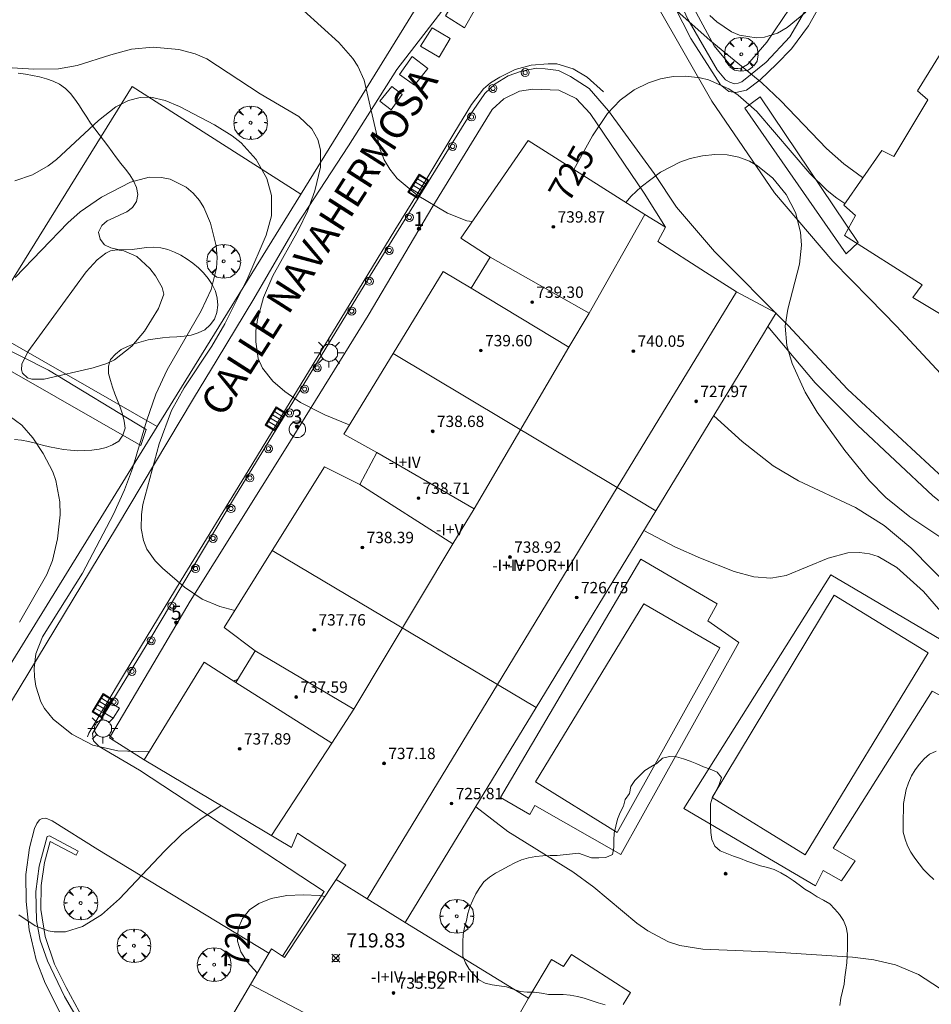
# Model space of a CAD drawing. Units: millimetres. Extents: x 427000 to 428002, y 4481499 to 4482001.
# Drawn here: x 427134 to 427198, y 4481564 to 4481634 of the extents above; entities that cross this region are included whole.
import ezdxf

# ---------------------------------------------------------------- set-up
doc = ezdxf.new("R2010")
doc.units = ezdxf.units.MM
doc.header["$MEASUREMENT"] = 0
doc.layers.get('0').update_dxf_attribs({"lineweight": 9})
for name, color, linetype, lineweight in [('1', 7, 'Continuous', 9), ('f012003p_num_plantas', 252, 'Continuous', 9), ('f022001p_portal', 7, 'Continuous', 9), ('f022001p_portal_texto', 7, 'Continuous', 9), ('f030042l_viaurbana_texto', 7, 'Continuous', 9), ('f031026l_pinturavial', 253, 'Continuous', 9), ('f040024s_piscina', 140, 'Continuous', 9), ('f050002l_curvanivel_cgn', 23, 'Continuous', 9), ('f050002l_curvanivel_mae', 213, 'Continuous', 9), ('f050008p_puntocotaterreno', 7, 'Continuous', 9), ('f050009p_puntocotaconstruccionelevada', 211, 'Continuous', 9), ('f060140s_arboladourbano', 92, 'Continuous', 9), ('f061013p_arbol', 91, 'Continuous', 9), ('f070045l_muro_mur', 30, 'MURO2', 9), ('f070045l_muro_tap', 11, 'MURO2', 9), ('f070047l_seto', 91, 'Continuous', 9), ('f070048l_alambrada', 7, 'ALAMBRADA_3', 9), ('f070056l_edificacion_med', 221, 'Continuous', 9), ('f070056s_edificacion_edi', 240, 'Continuous', 9), ('f070058l_elementoconstruido_bordillo', 30, 'Continuous', 9), ('f081051p_bolardo', 7, 'Continuous', 9), ('f081055p_farola', 7, 'Continuous', 9), ('f081058p_imbornal', 7, 'Continuous', 9), ('f081065p_registro_circular', 7, 'Continuous', 9), ('f081065p_registro_cuadrado', 7, 'Continuous', 9)]:
    doc.layers.add(name, color=color, linetype=linetype, lineweight=lineweight)
doc.layers.add('f081053s_contenedorresiduos', color=7, linetype='Continuous', lineweight=9, true_color=0x636466)
doc.styles.add('ROMANS', font='romans.shx')
doc.styles.get("Standard").update_dxf_attribs({"font": 'arial.ttf'})
doc.styles.add('Style-s7210005_h', font='txt')
doc.linetypes.add('ALAMBRADA_3', pattern='A,6.1e-05,[1,alambrada_3.shx,S=1,R=0,X=0,Y=0],-6.119413', length=6.119474)
doc.linetypes.add('MURO2', pattern='A,3.1e-05,[1,muro2.shx,S=1,R=0,X=0,Y=0],-3.058844', length=3.058875)

# ---------------------------------------------------------------- blocks, each defined once
blk = doc.blocks.new('punto_cota')
at = {"layer": 'f050008p_puntocotaterreno'}
for points in [[(0, 0), (-0.283, 0.283)], [(0, 0), (-0.283, -0.283)], [(0, 0), (0.283, 0.283)], [(0, 0), (0.283, -0.283)]]:
    blk.add_lwpolyline(points, dxfattribs=at)
blk.add_circle((0, 0), 0.25, dxfattribs=at)
blk = doc.blocks.new('punto_cota_construccion_elevada')
at = {"layer": 'f050009p_puntocotaconstruccionelevada'}
h = blk.add_hatch(color=256, dxfattribs=at)
h.dxf.hatch_style = 1
edge = h.paths.add_edge_path()
edge.add_arc((0, 0), 0.1, 0, 360)
blk.add_circle((0, 0), 0.1, dxfattribs=at)
blk = doc.blocks.new('arbol')
at = {"color": 0, "linetype": 'Continuous', "lineweight": 0, "flags": 128}
for points in [[(0.96, 0.012), (1.2, 0.036), (1.128, 0.468), (0.888, 0.804), (0.528, 0.528), (0.816, 0.876), (0.48, 1.104), (0.048, 1.176), (0.012, 0.96), (-0.048, 1.176), (-0.48, 1.104), (-0.816, 0.876), (-0.504, 0.528), (-0.864, 0.804), (-1.104, 0.468), (-1.188, 0.036), (-0.936, 0.012)], [(-0.936, 0.012), (-1.188, -0.048), (-1.104, -0.48), (-0.864, -0.804), (-0.504, -0.504), (-0.816, -0.876), (-0.48, -1.116)], [(-0.48, -1.116), (-0.048, -1.188), (0.012, -0.936), (0.048, -1.188), (0.48, -1.116), (0.816, -0.876), (0.528, -0.504), (0.888, -0.804), (1.128, -0.48), (1.2, -0.048), (0.96, 0.012)]]:
    blk.add_lwpolyline(points, dxfattribs=at)
at = {"color": 0, "linetype": 'Continuous', "lineweight": 0, "extrusion": (0, 0, -1)}
for start, end in [(180.0229, 7.59464), (7.22334, 180.0229)]:
    blk.add_arc((0, 0), 0.104, start, end, dxfattribs=at)
blk = doc.blocks.new('bolardo')
at = {"layer": 'f081051p_bolardo'}
for radius in [0.282, 0.149]:
    blk.add_circle((0, 0), radius, dxfattribs=at)
blk = doc.blocks.new('farola')
at = {"layer": '1'}
for points in [[(-0.75, 0.75, 0), (-0.42, 0.42, 0)], [(0, 1.05, 0), (0, 0.6, 0)], [(0.75, 0.75, 0), (0.43, 0.43, 0)], [(-1.05, 0, 0), (-0.59, 0, 0)], [(0.01, 0.61, 0), (0.09, 0.6, 0), (0.16, 0.58, 0), (0.24, 0.57, 0), (0.3, 0.52, 0), (0.37, 0.49, 0), (0.43, 0.43, 0), (0.48, 0.39, 0), (0.52, 0.31, 0), (0.57, 0.25, 0), (0.6, 0.18, 0), (0.61, 0.1, 0), (0.61, 0.03, 0), (0.61, -0.03, 0), (0.61, -0.11, 0), (0.6, -0.18, 0), (0.57, -0.26, 0), (0.52, -0.32, 0), (0.48, -0.39, 0), (0.43, -0.44, 0), (0.37, -0.5, 0), (0.3, -0.53, 0), (0.24, -0.57, 0), (0.16, -0.59, 0), (0.09, -0.6, 0), (0, -0.62, 0), (-0.06, -0.6, 0), (-0.14, -0.59, 0), (-0.21, -0.57, 0), (-0.27, -0.53, 0), (-0.35, -0.5, 0), (-0.41, -0.44, 0), (-0.45, -0.39, 0), (-0.5, -0.32, 0), (-0.54, -0.26, 0), (-0.57, -0.18, 0), (-0.59, -0.11, 0), (-0.59, -0.03, 0), (-0.59, 0.03, 0), (-0.59, 0.1, 0), (-0.57, 0.18, 0), (-0.54, 0.25, 0), (-0.5, 0.31, 0), (-0.45, 0.39, 0), (-0.41, 0.43, 0), (-0.35, 0.49, 0), (-0.27, 0.52, 0), (-0.21, 0.57, 0), (-0.14, 0.58, 0), (-0.06, 0.6, 0), (0.01, 0.61, 0)], [(1.05, 0, 0), (0.61, 0, 0)], [(-0.75, -0.74, 0), (-0.42, -0.41, 0)], [(0, -1.05, 0), (0, -0.62, 0)], [(0.75, -0.75, 0), (0.43, -0.44, 0)]]:
    blk.add_polyline3d(points, dxfattribs=at)
blk = doc.blocks.new('B129')
at = {"layer": 'f081065p_registro_circular'}
for points in [[(0, 0.591, 0), (0.102, 0.575, 0), (0.22, 0.543, 0), (0.331, 0.48, 0), (0.496, 0.307, 0), (0.575, 0.094, 0), (0.567, -0.134, 0), (0.528, -0.236, 0), (0.472, -0.346, 0), (0.291, -0.496, 0), (0.189, -0.559, 0), (0.071, -0.583, 0), (-0.142, -0.567, 0), (-0.26, -0.52, 0), (-0.354, -0.465, 0), (-0.512, -0.283, 0), (-0.559, -0.181, 0), (-0.583, -0.063, 0), (-0.583, 0.047, 0), (-0.559, 0.165, 0), (-0.52, 0.268, 0), (-0.449, 0.362, 0), (-0.276, 0.52, 0), (-0.157, 0.567, 0), (0, 0.591, 0)], [(0, 0.008, 0), (0, 0, 0), (0, 0.008, 0)]]:
    blk.add_polyline3d(points, dxfattribs=at)
blk = doc.blocks.new('registro_cuadrado')
at = {"layer": 'f081065p_registro_cuadrado'}
blk.add_lwpolyline([(-0.42, 0.416), (-0.42, -0.424), (0.42, -0.424), (0.42, 0.416)], close=True, dxfattribs=at)
blk.add_polyline3d([(0, 0.003, 0), (0, -0.004, 0), (0, 0.003, 0)], dxfattribs=at)
blk = doc.blocks.new('imbornal_izq')
at = {"layer": 'f081051p_bolardo'}
h = blk.add_hatch(color=256, dxfattribs=at)
h.dxf.hatch_style = 1
h.paths.add_polyline_path([(0, 0), (0, -0.821), (1.499, -0.821), (1.499, 0)])
h.paths.add_polyline_path([(1.434, -0.065), (1.434, -0.756), (0.065, -0.756), (0.065, -0.065)], flags=16)
for p, q in [((0, 0), (1.499, 0)), ((0, -0.821), (0, 0)), ((1.499, 0), (1.499, -0.821)), ((1.499, -0.821), (0, -0.821))]:
    blk.add_line(p, q, dxfattribs=at)
blk.add_lwpolyline([(0.065, -0.065), (1.434, -0.065), (1.434, -0.756), (0.065, -0.756)], close=True, dxfattribs=at)
for points in [[(0.339, -0.065), (0.339, -0.756)], [(0.612, -0.065), (0.612, -0.756)], [(0.886, -0.065), (0.886, -0.756)], [(1.16, -0.065), (1.16, -0.756)]]:
    blk.add_lwpolyline(points, dxfattribs=at)
for p in [(0.339, -0.065), (0.612, -0.065), (0.886, -0.065), (1.16, -0.065)]:
    blk.add_point(p, dxfattribs=at)
blk = doc.blocks.new('portal_catastro')
at = {"layer": 'f022001p_portal'}
h = blk.add_hatch(color=256, dxfattribs=at)
h.dxf.hatch_style = 1
edge = h.paths.add_edge_path()
edge.add_arc((0, 0), 0.125, 0, 360)
blk.add_circle((0, 0), 0.125, dxfattribs=at)

msp = doc.modelspace()

# ---------------------------------------------------------------- linework, layer by layer
at = {"layer": 'f031026l_pinturavial'}
msp.add_polyline3d([(427174.934, 4481628.583, 725.393), (427173.785, 4481629.619, 725.71), (427172.797, 4481630.215, 725.828), (427171.643, 4481630.554, 726.03), (427171.028, 4481630.557, 726.044), (427169.822, 4481630.471, 726.079), (427168.704, 4481630.163, 726.07), (427167.62, 4481629.635, 726.065), (427166.956, 4481629.236, 726.06), (427166.468, 4481628.792, 726.007), (427165.622, 4481627.704, 725.942), (427164.373, 4481625.657, 725.853), (427162.327, 4481622.242, 725.51), (427160.216, 4481618.843, 725.32), (427156.422, 4481612.598, 724.802), (427152.51, 4481606.208, 724.316), (427149.885, 4481601.88, 723.974), (427145.163, 4481594.189, 723.497), (427141.109, 4481587.484, 722.872), (427138.655, 4481583.396, 722.596), (427138.569, 4481583.148, 722.552)], dxfattribs=at)
at = {"layer": 'f040024s_piscina'}
for points in [[(427197.808, 4481589.047, 722.148), (427189.128, 4481574.827, 721.572), (427182.588, 4481578.857, 721.616), (427191.188, 4481593.117, 722.148)], [(427175.888, 4481576.407, 721.553), (427170.138, 4481579.977, 721.553), (427177.758, 4481592.507, 721.613), (427183.118, 4481589.407, 722.036)]]:
    msp.add_polyline3d(points, close=True, dxfattribs=at)
at = {"layer": 'f050002l_curvanivel_cgn'}
for points in [[(427179.256, 4481635.052, 726), (427182.442, 4481632.199, 726), (427186.084, 4481629.217, 726), (427187.415, 4481627.967, 726), (427190.638, 4481624.598, 726), (427191.851, 4481623.517, 726), (427193.172, 4481622.562, 726), (427193.206, 4481622.543, 726)], [(427182.413, 4481633.975, 727), (427182.901, 4481633.524, 727), (427183.95, 4481632.823, 727), (427184.506, 4481632.59, 727), (427185.682, 4481632.39, 727), (427186.272, 4481632.438, 727), (427187.179, 4481632.731, 727), (427187.867, 4481633.13, 727), (427189.175, 4481634.207, 727)], [(427130.547, 4481630.444, 724), (427134.778, 4481630.186, 724), (427136.53, 4481630.212, 724), (427137.842, 4481630.438, 724), (427140.204, 4481631.204, 724), (427141.675, 4481631.59, 724), (427143.194, 4481631.744, 724), (427145.004, 4481631.567, 724), (427146.158, 4481631.26, 724), (427146.963, 4481630.915, 724), (427150.738, 4481628.45, 724), (427153.446, 4481626.849, 724), (427154.376, 4481625.986, 724), (427154.803, 4481625.241, 724), (427154.993, 4481624.501, 724), (427154.979, 4481623.282, 724), (427154.591, 4481621.626, 724), (427154.055, 4481620.176, 724), (427153.426, 4481618.858, 724), (427151.627, 4481615.631, 724), (427150.963, 4481614.11, 724), (427150.532, 4481612.541, 724), (427150.431, 4481611.747, 724), (427150.415, 4481610.973, 724), (427150.599, 4481609.802, 724), (427150.891, 4481609.109, 724), (427151.619, 4481608.195, 724), (427152.464, 4481607.472, 724), (427153.562, 4481606.698, 724), (427155.283, 4481605.827, 724), (427156.889, 4481605.177, 724), (427157.05, 4481605.132, 724)], [(427133.455, 4481622.325, 723), (427134.682, 4481622.743, 723), (427135.793, 4481623.385, 723), (427136.373, 4481623.813, 723), (427139.343, 4481626.563, 723), (427140.57, 4481627.53, 723), (427141.458, 4481627.99, 723), (427142.265, 4481628.2, 723), (427143.036, 4481628.215, 723), (427144.043, 4481627.988, 723), (427145.056, 4481627.552, 723), (427147.507, 4481626.276, 723), (427148.765, 4481625.494, 723), (427149.388, 4481624.991, 723), (427150.443, 4481623.821, 723), (427151.196, 4481622.481, 723), (427151.529, 4481621.289, 723), (427151.521, 4481619.85, 723), (427151.156, 4481618.48, 723), (427149.855, 4481615.488, 723), (427148.232, 4481612.247, 723), (427147.325, 4481610.677, 723), (427145.367, 4481607.735, 723), (427144.482, 4481606.128, 723), (427143.607, 4481603.777, 723), (427142.47, 4481599.506, 723), (427142.367, 4481598.814, 723), (427142.349, 4481597.814, 723), (427142.506, 4481596.972, 723), (427142.757, 4481596.365, 723), (427143.337, 4481595.547, 723), (427143.849, 4481595.021, 723), (427145.401, 4481593.682, 723), (427146.644, 4481592.849, 723), (427147.885, 4481592.327, 723), (427148.953, 4481592.05, 723)], [(427176.503, 4481620.799, 724), (427176.879, 4481621.233, 724), (427177.574, 4481621.886, 724), (427178.943, 4481622.935, 724), (427180.307, 4481623.647, 724), (427181.025, 4481623.894, 724), (427181.895, 4481624.086, 724), (427182.77, 4481624.17, 724), (427183.633, 4481624.141, 724), (427184.466, 4481623.986, 724), (427185.213, 4481623.704, 724), (427185.77, 4481623.387, 724), (427186.846, 4481622.51, 724), (427187.799, 4481621.359, 724), (427188.455, 4481620.082, 724), (427188.817, 4481618.694, 724), (427188.867, 4481617.789, 724), (427188.725, 4481616.458, 724), (427187.917, 4481613.287, 724), (427187.737, 4481612.085, 724), (427187.846, 4481610.715, 724), (427188.211, 4481609.448, 724), (427189.123, 4481607.425, 724), (427189.978, 4481606.022, 724), (427191.941, 4481603.309, 724), (427193.678, 4481601.168, 724), (427194.817, 4481600.001, 724), (427196.501, 4481598.634, 724), (427201.594, 4481595.264, 724)], [(427133.463, 4481615.519, 722), (427137.187, 4481619.363, 722), (427138.038, 4481620.132, 722), (427139.556, 4481621.175, 722), (427141.584, 4481622.235, 722), (427142.899, 4481622.575, 722), (427143.772, 4481622.563, 722), (427144.389, 4481622.426, 722), (427145.521, 4481621.869, 722), (427146.01, 4481621.461, 722), (427146.449, 4481620.945, 722), (427146.76, 4481620.445, 722), (427147.242, 4481619.332, 722), (427147.633, 4481617.744, 722), (427147.698, 4481616.924, 722), (427147.659, 4481616.173, 722), (427147.285, 4481614.671, 722), (427146.563, 4481613.156, 722), (427144.18, 4481609.001, 722), (427143.383, 4481607.289, 722), (427142.719, 4481605.386, 722), (427141.734, 4481602.055, 722), (427141.172, 4481600.556, 722), (427140.408, 4481598.835, 722), (427138.21, 4481594.661, 722), (427135.385, 4481590.194, 722), (427134.926, 4481588.991, 722), (427134.799, 4481587.982, 722), (427134.82, 4481587.365, 722), (427134.914, 4481586.717, 722), (427135.28, 4481585.602, 722), (427135.532, 4481585.143, 722), (427136.146, 4481584.373, 722), (427137.452, 4481583.335, 722), (427138.936, 4481582.562, 722), (427140.695, 4481582.145, 722), (427142.851, 4481582.088, 722), (427142.933, 4481582.103, 722)], [(427143.949, 4481614.322, 721), (427143.565, 4481613.334, 721), (427142.586, 4481611.736, 721), (427141.691, 4481610.674, 721), (427140.472, 4481609.702, 721), (427139.915, 4481609.44, 721), (427138.971, 4481609.143, 721), (427135.502, 4481608.337, 721), (427134.635, 4481608.348, 721), (427134.348, 4481608.437, 721), (427133.991, 4481608.775, 721), (427133.923, 4481609.006, 721), (427133.945, 4481609.409, 721), (427134.351, 4481610.279, 721), (427138.478, 4481615.907, 721), (427139.249, 4481616.75, 721), (427139.853, 4481617.219, 721), (427140.185, 4481617.377, 721), (427140.637, 4481617.453, 721), (427141.126, 4481617.397, 721), (427142.034, 4481616.979, 721), (427142.952, 4481616.153, 721), (427143.361, 4481615.622, 721), (427143.825, 4481614.801, 721), (427143.949, 4481614.322, 721)], [(427133.77, 4481591.207, 721), (427135.705, 4481594.571, 721), (427136.097, 4481595.56, 721), (427136.452, 4481597.088, 721), (427136.627, 4481598.79, 721), (427136.62, 4481599.706, 721), (427136.344, 4481601.198, 721), (427136.118, 4481601.815, 721), (427135.447, 4481603.108, 721), (427134.705, 4481604.22, 721), (427133.948, 4481605.113, 721), (427133.046, 4481605.753, 721)], [(427182.692, 4481605.766, 723), (427184.696, 4481603.945, 723), (427186.889, 4481602.231, 723), (427188.657, 4481601.182, 723), (427192.673, 4481599.302, 723), (427194.704, 4481598.022, 723), (427196.57, 4481596.461, 723), (427201.037, 4481591.929, 723), (427204.438, 4481587.725, 723), (427205.707, 4481586.018, 723), (427206.573, 4481584.654, 723), (427206.991, 4481583.837, 723), (427207.528, 4481582.481, 723)], [(427177.764, 4481597.668, 722), (427179.959, 4481596.536, 722), (427181.752, 4481595.722, 722), (427184.141, 4481594.786, 722), (427185.521, 4481594.404, 722), (427186.711, 4481594.312, 722), (427187.805, 4481594.505, 722), (427190.746, 4481595.719, 722), (427192.132, 4481596.093, 722), (427192.966, 4481596.137, 722), (427193.671, 4481596.036, 722), (427194.285, 4481595.838, 722), (427195.591, 4481595.081, 722), (427197.48, 4481593.38, 722), (427198.965, 4481591.644, 722)], [(427148.878, 4481587.052, 722), (427148.94, 4481587.104, 722), (427149.138, 4481587.178, 722)], [(427147.984, 4481578.288, 721), (427146.544, 4481577.342, 721), (427145.236, 4481576.307, 721), (427143.98, 4481575.09, 721), (427140.83, 4481571.71, 721), (427139.558, 4481570.6, 721), (427138.221, 4481569.761, 721), (427137.007, 4481569.397, 721), (427136.224, 4481569.385, 721), (427135.802, 4481569.457, 721), (427134.872, 4481569.82, 721), (427133.723, 4481570.6, 721)], [(427200.078, 4481564.469, 721), (427197.125, 4481566.392, 721), (427195.49, 4481567.065, 721), (427193.97, 4481567.43, 721), (427192.462, 4481567.621, 721), (427187.037, 4481567.956, 721), (427181.927, 4481568.163, 721), (427180.303, 4481568.429, 721), (427179.505, 4481568.69, 721), (427178.049, 4481569.469, 721), (427177.283, 4481570.018, 721), (427174.247, 4481572.548, 721), (427172.756, 4481573.623, 721), (427168.178, 4481576.472, 721), (427165.921, 4481578.199, 721)]]:
    msp.add_polyline3d(points, dxfattribs=at)
at = {"layer": 'f050002l_curvanivel_mae'}
for points in [[(427151.288, 4481636.604, 725), (427156.272, 4481632.069, 725), (427157.27, 4481630.938, 725), (427157.619, 4481630.393, 725), (427158.05, 4481629.425, 725), (427159.187, 4481624.536, 725), (427159.479, 4481623.803, 725), (427159.857, 4481623.133, 725), (427160.388, 4481622.492, 725), (427161.802, 4481621.32, 725), (427163.933, 4481620.042, 725), (427165.287, 4481619.512, 725), (427165.681, 4481619.443, 725)], [(427172.83, 4481623.124, 725), (427174.159, 4481625.499, 725), (427175.202, 4481627.059, 725), (427176.106, 4481628.014, 725), (427177.082, 4481628.729, 725), (427178.089, 4481629.224, 725), (427178.946, 4481629.5, 725), (427179.826, 4481629.664, 725), (427180.715, 4481629.706, 725), (427181.743, 4481629.584, 725), (427182.329, 4481629.429, 725), (427183.753, 4481628.792, 725), (427184.42, 4481628.357, 725), (427185.725, 4481627.211, 725), (427189.464, 4481622.84, 725), (427190.694, 4481621.636, 725), (427191.359, 4481621.094, 725), (427191.936, 4481620.728, 725)], [(427150.524, 4481566.496, 720), (427149.809, 4481567.288, 720), (427149.377, 4481567.992, 720), (427149.137, 4481568.739, 720), (427149.171, 4481569.62, 720), (427149.476, 4481570.346, 720), (427149.983, 4481570.948, 720), (427150.634, 4481571.4, 720), (427151.5, 4481571.739, 720), (427152.6, 4481571.945, 720), (427153.755, 4481572.012, 720), (427154.92, 4481571.96, 720), (427155.301, 4481571.897, 720)]]:
    msp.add_polyline3d(points, dxfattribs=at)
at = {"layer": 'f060140s_arboladourbano'}
for points in [[(427133.686, 4481629.897, 35.3), (427134.189, 4481629.84, 35.3), (427134.687, 4481629.75, 35.3), (427135.184, 4481629.647, 35.3), (427135.671, 4481629.516, 35.3), (427136.148, 4481629.352, 35.3), (427136.593, 4481629.124, 35.3), (427137.003, 4481628.831, 35.3), (427137.358, 4481628.475, 35.3), (427137.678, 4481628.082, 35.3), (427137.964, 4481627.666, 35.3), (427138.237, 4481627.238, 35.3), (427138.506, 4481626.812, 35.3), (427138.787, 4481626.391, 35.3), (427139.085, 4481625.983, 35.3), (427139.395, 4481625.583, 35.3), (427139.702, 4481625.184, 35.3), (427140.002, 4481624.775, 35.3), (427140.299, 4481624.363, 35.3), (427140.602, 4481623.951, 35.3), (427140.914, 4481623.547, 35.3), (427141.234, 4481623.146, 35.3), (427141.539, 4481622.739, 35.3), (427141.817, 4481622.315, 35.3), (427142.014, 4481621.842, 35.3), (427142.106, 4481621.35, 35.3), (427142.009, 4481620.854, 35.3), (427141.735, 4481620.434, 35.3), (427141.325, 4481620.139, 35.3), (427140.878, 4481619.913, 35.3), (427140.411, 4481619.72, 35.3), (427139.956, 4481619.499, 35.3), (427139.581, 4481619.168, 35.3), (427139.347, 4481618.713, 35.3), (427139.454, 4481618.218, 35.3), (427139.761, 4481617.819, 35.3), (427140.215, 4481617.601, 35.3), (427140.708, 4481617.473, 35.3), (427141.21, 4481617.452, 35.3), (427141.723, 4481617.482, 35.3), (427142.225, 4481617.554, 35.3), (427142.731, 4481617.625, 35.3), (427143.233, 4481617.641, 35.3), (427143.742, 4481617.605, 35.3), (427144.226, 4481617.48, 35.3), (427144.706, 4481617.303, 35.3), (427145.152, 4481617.072, 35.3), (427145.588, 4481616.811, 35.3), (427145.993, 4481616.516, 35.3), (427146.387, 4481616.194, 35.3), (427146.747, 4481615.829, 35.3), (427147.077, 4481615.441, 35.3), (427147.349, 4481615.008, 35.3), (427147.575, 4481614.552, 35.3), (427147.702, 4481614.057, 35.3), (427147.758, 4481613.551, 35.3), (427147.676, 4481613.051, 35.3), (427147.509, 4481612.571, 35.3), (427147.201, 4481612.17, 35.3), (427146.823, 4481611.83, 35.3), (427146.361, 4481611.609, 35.3), (427145.873, 4481611.451, 35.3), (427145.37, 4481611.376, 35.3), (427144.858, 4481611.326, 35.3), (427144.351, 4481611.293, 35.3), (427143.84, 4481611.257, 35.3), (427143.333, 4481611.193, 35.3), (427142.839, 4481611.111, 35.3), (427142.343, 4481610.985, 35.3), (427141.862, 4481610.841, 35.3), (427141.389, 4481610.644, 35.3), (427140.936, 4481610.423, 35.3), (427140.537, 4481610.112, 35.3), (427140.183, 4481609.739, 35.3), (427140.044, 4481609.248, 35.3), (427140.038, 4481608.743, 35.3), (427140.175, 4481608.256, 35.3), (427140.329, 4481607.777, 35.3), (427140.499, 4481607.303, 35.3), (427140.674, 4481606.83, 35.3), (427140.858, 4481606.359, 35.3), (427141.039, 4481605.884, 35.3), (427141.156, 4481605.39, 35.3), (427141.213, 4481604.887, 35.3), (427141.05, 4481604.407, 35.3), (427140.773, 4481603.979, 35.3), (427140.335, 4481603.717, 35.3), (427139.87, 4481603.522, 35.3), (427139.38, 4481603.419, 35.3), (427138.879, 4481603.338, 35.3), (427138.38, 4481603.308, 35.3), (427137.872, 4481603.295, 35.3), (427137.373, 4481603.329, 35.3), (427136.869, 4481603.382, 35.3), (427136.376, 4481603.471, 35.3), (427135.878, 4481603.574, 35.3), (427135.392, 4481603.697, 35.3), (427134.901, 4481603.828, 35.3), (427134.415, 4481603.948, 35.3), (427133.919, 4481604.056, 35.3), (427133.415, 4481604.09, 35.3)], [(427198.354, 4481582.13, 35.24), (427197.9, 4481581.918, 35.24), (427197.525, 4481581.583, 35.24), (427197.182, 4481581.213, 35.24), (427196.877, 4481580.809, 35.24), (427196.617, 4481580.378, 35.24), (427196.427, 4481579.907, 35.24), (427196.248, 4481579.432, 35.24), (427196.146, 4481578.939, 35.24), (427196.062, 4481578.444, 35.24), (427196.052, 4481577.94, 35.24), (427196.051, 4481577.435, 35.24), (427196.051, 4481576.93, 35.24), (427196.051, 4481576.424, 35.24), (427196.176, 4481575.935, 35.24), (427196.345, 4481575.457, 35.24), (427196.589, 4481575.018, 35.24), (427196.854, 4481574.578, 35.24), (427197.159, 4481574.179, 35.24), (427197.473, 4481573.785, 35.24), (427197.829, 4481573.426, 35.24), (427198.199, 4481573.08, 35.24)], [(427191.575, 4481564.209, 34.9), (427191.655, 4481564.71, 34.9), (427191.756, 4481565.205, 34.9), (427191.881, 4481565.696, 34.9), (427191.934, 4481566.203, 34.9), (427192.009, 4481566.697, 34.9), (427192.08, 4481567.206, 34.9), (427192.105, 4481567.713, 34.9), (427192.112, 4481568.217, 34.9), (427192.112, 4481568.718, 34.9), (427192.112, 4481569.222, 34.9), (427192.014, 4481569.722, 34.9), (427191.847, 4481570.202, 34.9), (427191.556, 4481570.609, 34.9), (427191.23, 4481570.999, 34.9), (427190.868, 4481571.365, 34.9), (427190.429, 4481571.625, 34.9), (427189.975, 4481571.855, 34.9), (427189.546, 4481572.135, 34.9), (427189.119, 4481572.411, 34.9), (427188.702, 4481572.71, 34.9), (427188.285, 4481573.016, 34.9), (427187.859, 4481573.3, 34.9), (427187.418, 4481573.563, 34.9), (427186.961, 4481573.78, 34.9), (427186.481, 4481573.939, 34.9), (427185.987, 4481574.049, 34.9), (427185.512, 4481574.216, 34.9), (427185.034, 4481574.372, 34.9), (427184.567, 4481574.573, 34.9), (427184.086, 4481574.731, 34.9), (427183.622, 4481574.921, 34.9), (427183.15, 4481575.109, 34.9), (427182.77, 4481575.442, 34.9), (427182.548, 4481575.891, 34.9), (427182.477, 4481576.39, 34.9), (427182.472, 4481576.892, 34.9), (427182.472, 4481577.399, 34.9), (427182.472, 4481577.902, 34.9), (427182.472, 4481578.406, 34.9), (427182.603, 4481578.896, 34.9), (427182.873, 4481579.325, 34.9), (427183.083, 4481579.782, 34.9), (427183.235, 4481580.264, 34.9), (427182.923, 4481580.659, 34.9), (427182.446, 4481580.848, 34.9), (427181.964, 4481581.019, 34.9), (427181.499, 4481581.235, 34.9), (427181.025, 4481581.415, 34.9), (427180.55, 4481581.58, 34.9), (427180.068, 4481581.726, 34.9), (427179.566, 4481581.753, 34.9), (427179.077, 4481581.632, 34.9), (427178.706, 4481581.285, 34.9), (427178.264, 4481581.029, 34.9), (427177.834, 4481580.771, 34.9), (427177.479, 4481580.417, 34.9), (427177.122, 4481580.06, 34.9), (427176.858, 4481579.633, 34.9), (427176.746, 4481579.139, 34.9), (427176.456, 4481578.732, 34.9), (427176.323, 4481578.245, 34.9), (427176.102, 4481577.796, 34.9), (427175.902, 4481577.337, 34.9), (427175.789, 4481576.849, 34.9), (427175.673, 4481576.353, 34.9), (427175.662, 4481575.844, 34.9), (427175.658, 4481575.336, 34.9), (427175.552, 4481574.844, 34.9), (427175.092, 4481574.64, 34.9), (427174.59, 4481574.612, 34.9), (427174.085, 4481574.609, 34.9), (427173.165, 4481574.941, 34.9), (427171.669, 4481574.774, 34.9), (427171.168, 4481574.773, 34.9), (427170.658, 4481574.759, 34.9), (427170.159, 4481574.71, 34.9), (427169.648, 4481574.611, 34.9), (427169.146, 4481574.48, 34.9), (427168.68, 4481574.265, 34.9), (427168.219, 4481574.022, 34.9), (427167.762, 4481573.772, 34.9), (427167.319, 4481573.523, 34.9), (427166.889, 4481573.251, 34.9), (427166.495, 4481572.92, 34.9), (427166.207, 4481572.509, 34.9), (427165.938, 4481572.08, 34.9), (427165.709, 4481571.632, 34.9), (427165.509, 4481571.168, 34.9), (427165.372, 4481570.685, 34.9), (427165.276, 4481570.184, 34.9), (427165.138, 4481569.691, 34.9), (427165.035, 4481569.199, 34.9), (427165.023, 4481568.698, 34.9), (427165.021, 4481568.197, 34.9), (427165.021, 4481567.688, 34.9), (427165.204, 4481567.211, 34.9), (427165.453, 4481566.762, 34.9), (427165.781, 4481566.378, 34.9), (427166.14, 4481566.012, 34.9), (427166.579, 4481565.767, 34.9), (427167.072, 4481565.664, 34.9), (427167.583, 4481565.595, 34.9), (427168.083, 4481565.518, 34.9), (427168.555, 4481565.35, 34.9), (427169.05, 4481565.201, 34.9), (427169.548, 4481565.138, 34.9), (427170.049, 4481565.137, 34.9), (427170.554, 4481565.085, 34.9), (427171.051, 4481564.985, 34.9), (427171.566, 4481564.973, 34.9), (427172.08, 4481564.971, 34.9), (427172.585, 4481564.925, 34.9), (427173.081, 4481564.835, 34.9), (427173.568, 4481564.717, 34.9), (427174.055, 4481564.549, 34.9), (427174.54, 4481564.393, 34.9), (427175.03, 4481564.247, 34.9)]]:
    msp.add_polyline3d(points, dxfattribs=at)
at = {"layer": 'f070045l_muro_mur'}
msp.add_polyline3d([(427122.889, 4481666.048, 728.137), (427147.389, 4481652.858, 727.271), (427156.079, 4481648.168, 727.535), (427156.239, 4481648.188, 727.535), (427166.599, 4481642.428, 727.157), (427143.469, 4481604.998, 723.574), (427126.199, 4481577.048, 720.544), (427117.998, 4481563.788, 718.452), (427108.604, 4481547.31, 717.595), (427104.458, 4481540.038, 717.217), (427092.718, 4481520.988, 715.282), (427088.588, 4481513.398, 714.132), (427087.828, 4481512.718, 714.132), (427086.948, 4481512.218, 714.132), (427086.128, 4481512.138, 714.132), (427085.138, 4481512.378, 714.132), (427070.408, 4481526.878, 715.105), (427068.578, 4481529.008, 715.035), (427062.771, 4481535.255, 715.427), (427062.226, 4481540.282, 715.609), (427066.458, 4481548.348, 716.042), (427068.558, 4481552.306, 716.424)], dxfattribs=at)
at = {"layer": 'f070045l_muro_tap'}
msp.add_line((427131.179, 4481612.028, 722.025), (427143.469, 4481604.998, 723.574), dxfattribs=at)
msp.add_polyline3d([(427131.179, 4481612.028, 722.025), (427141.719, 4481628.978, 724.381), (427153.589, 4481621.378, 724.661)], dxfattribs=at)
at = {"layer": 'f070047l_seto'}
for points in [[(427178.81, 4481636.841, 727.263), (427181.071, 4481632.361, 727.46), (427183.158, 4481629.077, 727.46), (427183.761, 4481628.614, 727.46), (427184.256, 4481628.536, 727.46), (427185.01, 4481628.714, 727.46), (427185.971, 4481629.442, 727.46), (427187.117, 4481630.553, 727.46), (427188.172, 4481631.629, 727.46), (427189.378, 4481633.254, 726.712), (427193.694, 4481640.954, 728.537)], [(427188.586, 4481635.316, 728.092), (427186.431, 4481632.082, 727.46), (427185.079, 4481630.513, 727.46), (427184.636, 4481630.26, 727.46), (427184.379, 4481630.225, 727.46), (427184.14, 4481630.245, 727.46), (427183.867, 4481630.449, 727.46), (427182.72, 4481631.835, 727.46), (427179.877, 4481637.126, 728.092)], [(427192.879, 4481617.969, 726.502), (427192.013, 4481617.183, 726.502), (427184.885, 4481627.438, 727.46), (427185.971, 4481628.246, 727.46), (427192.879, 4481617.969, 726.502)], [(427142.703, 4481604.788, 723.574), (427135.808, 4481608.986, 722.025), (427118.036, 4481617.974, 722.625), (427105.52, 4481624.055, 722.093), (427099.533, 4481613.068, 721.347), (427100.708, 4481612.269, 721.347), (427105.807, 4481622.17, 722.093), (427122.115, 4481614.486, 722.107), (427133.25, 4481608.852, 722.025), (427142.326, 4481603.667, 723.574), (427142.703, 4481604.788, 723.574)], [(427137.761, 4481574.795, 721.275), (427137.917, 4481575.082, 721.967), (427135.896, 4481576.16, 721.967), (427135.722, 4481576.111, 721.967), (427135.152, 4481574.031, 721.275), (427134.928, 4481572.238, 721.275), (427134.959, 4481570.194, 721.275), (427135.239, 4481568.817, 721.275), (427135.757, 4481567.347, 721.275), (427136.949, 4481564.836, 720.505), (427138.459, 4481562.232, 720.505)], [(427138.583, 4481562.661, 720.505), (427137.055, 4481565.47, 721.275), (427136.235, 4481567.113, 721.275), (427135.586, 4481569.073, 721.275), (427135.27, 4481570.973, 721.275), (427135.305, 4481572.653, 721.275), (427135.546, 4481574.287, 721.275), (427135.931, 4481575.764, 721.967), (427137.761, 4481574.795, 721.275)]]:
    msp.add_polyline3d(points, dxfattribs=at)
at = {"layer": 'f070048l_alambrada'}
for points in [[(427265.305, 4481680.364, 734.509), (427256.897, 4481666.92, 734.356), (427247.079, 4481651.066, 733.436), (427238.811, 4481637.653, 732.775), (427227.188, 4481619.232, 731.757), (427217.593, 4481602.747, 731.124), (427215.007, 4481598.68, 729.856), (427213.826, 4481597.742, 728.272), (427212.532, 4481597.171, 726.989), (427210.646, 4481596.863, 726.838), (427208.266, 4481596.767, 726.63), (427206.163, 4481596.894, 726.438), (427204.497, 4481597.197, 726.269), (427202.74, 4481597.681, 726.049), (427201.044, 4481598.256, 725.875), (427199.378, 4481599.135, 725.753), (427198.12, 4481600.131, 725.63), (427192.815, 4481605.104, 725.056), (427189.829, 4481608.087, 724.949), (427186.513, 4481612.044, 726.761)], [(427200.234, 4481633.787, 727.871), (427193.687, 4481642.093, 727.871), (427188.054, 4481632.457, 726.99), (427186.392, 4481630.693, 726.99), (427184.661, 4481629.302, 726.99), (427184.406, 4481629.206, 726.99), (427184.152, 4481629.166, 726.99), (427183.818, 4481629.268, 727.173), (427183.527, 4481629.432, 727.173), (427182.931, 4481630.15, 727.46), (427180.869, 4481633.711, 727.598), (427174.176, 4481648.2, 728.164), (427177.139, 4481654.877, 728.069)]]:
    msp.add_polyline3d(points, dxfattribs=at)
at = {"layer": 'f070056l_edificacion_med'}
for p, q in [((427177.848, 4481619.947, 736.796), (427173.908, 4481612.997, 736.796)), ((427172.478, 4481610.607, 736.796), (427165.808, 4481599.197, 736.796)), ((427164.308, 4481596.737, 736.796), (427157.338, 4481585.097, 736.796)), ((427155.788, 4481582.697, 736.796), (427151.533, 4481576.179, 736.796)), ((427150.048, 4481565.684, 737.896), (427157.289, 4481561.897, 737.896)), ((427169.648, 4481564.727, 720.271), (427161.198, 4481550.107, 719.879))]:
    msp.add_line(p, q, dxfattribs=at)
for points in [[(427166.948, 4481616.937, 725.384), (427173.908, 4481612.997, 723.435), (427172.478, 4481610.607, 723.435), (427165.608, 4481614.767, 724.72)], [(427184.288, 4481614.507, 723.743), (427175.888, 4481600.697, 722.62), (427167.458, 4481586.837, 722.278), (427158.268, 4481571.717, 720.421)], [(427178.608, 4481599.057, 722.62), (427175.888, 4481600.697, 722.62), (427160.108, 4481610.147, 724.72)], [(427158.958, 4481603.177, 723.796), (427165.808, 4481599.197, 723.28), (427164.308, 4481596.737, 723.28), (427157.748, 4481600.927, 723.796)], [(427170.188, 4481585.207, 721.613), (427167.458, 4481586.837, 722.278), (427151.578, 4481596.267, 723.796)], [(427150.378, 4481589.187, 723.281), (427157.338, 4481585.097, 723.281), (427155.788, 4481582.697, 721.075), (427149.008, 4481586.967, 723.281)], [(427156.088, 4481573.087, 720.421), (427158.268, 4481571.717, 720.421), (427160.958, 4481570.047, 720.368)]]:
    msp.add_polyline3d(points, dxfattribs=at)
at = {"layer": 'f070056s_edificacion_edi'}
for points in [[(427199.529, 4481612.407, 726.332), (427196.719, 4481614.097, 724.638), (427197.389, 4481614.987, 724.638), (427191.898, 4481618.477, 726.502), (427192.689, 4481619.867, 726.502), (427191.858, 4481620.617, 726.502), (427194.539, 4481624.447, 726.502), (427195.389, 4481624.027, 726.502), (427197.789, 4481628.027, 726.712), (427197.039, 4481628.657, 726.712), (427199.949, 4481633.327, 727.852)], [(427145.598, 4481558.097, 720.48), (427151.528, 4481568.207, 720.421), (427152.448, 4481567.587, 720.421), (427156.088, 4481573.087, 720.421), (427156.778, 4481574.127, 720.421), (427153.358, 4481576.347, 721.075), (427152.948, 4481575.337, 721.075), (427142.568, 4481581.507, 722.267), (427146.788, 4481588.407, 723.001), (427149.008, 4481586.967, 723.281), (427150.378, 4481589.187, 723.281), (427148.198, 4481590.837, 723.001), (427151.578, 4481596.267, 723.796), (427155.258, 4481602.157, 723.796), (427157.748, 4481600.927, 723.796), (427158.958, 4481603.177, 723.796), (427156.638, 4481604.457, 723.796), (427160.108, 4481610.147, 724.72), (427163.638, 4481615.937, 725.384), (427165.608, 4481614.767, 724.72), (427166.948, 4481616.937, 725.384), (427164.878, 4481618.277, 725.384), (427169.618, 4481625.157, 725.806), (427177.848, 4481619.947, 725.303), (427179.288, 4481619.047, 724.118), (427178.758, 4481618.047, 725.303), (427182.118, 4481615.887, 724.118), (427184.288, 4481614.507, 723.743), (427187.058, 4481613.027, 723.743), (427187.098, 4481613.007, 723.743), (427186.513, 4481612.044, 723.743), (427186.198, 4481611.527, 723.743), (427178.608, 4481599.057, 722.62), (427170.188, 4481585.207, 721.613), (427160.958, 4481570.047, 720.368), (427169.648, 4481564.727, 720.271), (427171.268, 4481567.437, 721.205), (427172.098, 4481566.947, 721.205), (427172.658, 4481567.807, 721.205), (427176.838, 4481565.117, 721.205), (427176.308, 4481564.277, 720.271)]]:
    msp.add_polyline3d(points, dxfattribs=at)
at = {"layer": 'f070058l_elementoconstruido_bordillo'}
msp.add_line((427151.338, 4481567.884, 719.38), (427139.298, 4481575.199, 721.33), dxfattribs=at)
for points in [[(427163.942, 4481634.785, 726.79), (427160.353, 4481630.166, 725.9), (427156.959, 4481624.779, 724.62), (427153.322, 4481619.231, 724.02), (427150.293, 4481614.002, 725.23), (427147.691, 4481609.722, 723.17), (427146.043, 4481606.973, 723.04), (427140.6, 4481597.898, 722.58), (427133.21, 4481585.646, 721.67), (427126.771, 4481575.372, 720.12), (427121.472, 4481566.551, 721.01), (427115.938, 4481557.475, 718.8), (427111.863, 4481550.714, 719.31), (427110.74, 4481548.879, 719.26), (427104.893, 4481539.323, 717.71), (427097.971, 4481528.234, 716.78), (427094.649, 4481522.607, 716.14), (427090.009, 4481514.873, 715.6), (427088.409, 4481512.513, 715.13), (427087.611, 4481511.565, 715.13), (427086.932, 4481510.919, 714.78), (427086.529, 4481510.694, 714.78), (427085.28, 4481510.662, 714.84)], [(427178.663, 4481634.741, 725.84), (427182.568, 4481627.933, 724.62), (427186.975, 4481621.47, 723.8), (427191.077, 4481616.665, 724.23), (427193.665, 4481614.019, 724.47), (427195.562, 4481612.08, 724.7), (427199.003, 4481608.394, 724.9)], [(427199.814, 4481600.503, 725.12), (427192.128, 4481607.636, 724.62), (427190.156, 4481609.744, 724.45), (427187.938, 4481612.116, 724.07), (427182.74, 4481617.336, 723.17), (427180.061, 4481620.453, 723.4), (427178.502, 4481622.83, 723.94), (427175.269, 4481627.246, 724.98), (427173.91, 4481628.831, 725.19), (427172.588, 4481629.676, 725.38), (427171.756, 4481630.099, 725.52), (427170.809, 4481630.22, 725.52), (427170.176, 4481630.264, 725.57), (427169.081, 4481630.016, 725.57), (427168.218, 4481629.72, 725.55), (427167.283, 4481629.146, 725.61), (427166.557, 4481628.477, 725.54), (427165.217, 4481626.533, 725.43), (427158.506, 4481615.675, 724.58), (427151.37, 4481604.004, 723.77), (427148.993, 4481600.117, 723.49), (427142.962, 4481589.998, 722.76), (427138.912, 4481583.376, 722.35), (427138.981, 4481582.862, 722.22), (427139.382, 4481582.455, 722.22), (427142.234, 4481580.781, 721.65)], [(427142.568, 4481581.507, 722.11), (427140.123, 4481583.077, 722.35), (427143.246, 4481588.36, 722.67), (427145.8, 4481592.699, 722.96), (427152.561, 4481603.494, 723.82), (427158.353, 4481612.833, 724.57), (427162.902, 4481620.529, 724.96), (427167.08, 4481627.351, 725.64), (427167.902, 4481628.105, 725.64), (427169.005, 4481628.642, 725.55), (427169.934, 4481628.769, 725.57), (427171.78, 4481628.698, 725.41), (427172.988, 4481628.134, 725.35), (427173.979, 4481627.074, 724.92), (427177.795, 4481621.44, 723.94), (427179.288, 4481619.047, 722.89)], [(427176.153, 4481574.85, 721.47), (427170.082, 4481578.309, 721.47), (427169.744, 4481577.666, 721.47), (427167.672, 4481578.868, 721.31), (427177.558, 4481595.65, 721.55), (427182.925, 4481592.509, 721.77), (427182.27, 4481591.307, 721.62), (427184.465, 4481589.792, 721.55), (427176.153, 4481574.85, 721.47)], [(427189.859, 4481572.642, 721.59), (427180.596, 4481578.098, 721.49), (427190.954, 4481594.546, 721.5), (427199.924, 4481589.264, 721.62), (427199.033, 4481587.949, 721.63), (427200.373, 4481587.106, 721.91), (427199.505, 4481585.595, 721.79), (427198.091, 4481586.364, 721.68), (427191.103, 4481575.301, 721.56), (427192.663, 4481574.408, 721.65), (427191.698, 4481572.996, 721.62), (427190.406, 4481573.715, 721.54), (427189.859, 4481572.642, 721.59)], [(427142.234, 4481580.781, 721.65), (427155.246, 4481572.243, 720.46), (427152.302, 4481567.686, 719.26)], [(427139.298, 4481575.199, 721.33), (427136.075, 4481577.228, 721.55), (427135.635, 4481577.408, 721.55), (427135.371, 4481577.387, 721.55), (427135.193, 4481577.279, 721.55), (427134.993, 4481577.038, 721.55), (427134.836, 4481576.686, 721.38), (427134.474, 4481575.323, 721.27), (427134.217, 4481573.43, 721.14), (427134.247, 4481571.535, 720.99), (427134.452, 4481569.528, 720.84), (427134.943, 4481567.431, 720.84), (427135.57, 4481565.774, 720.68), (427136.612, 4481563.739, 720.5)]]:
    msp.add_polyline3d(points, dxfattribs=at)
at = {"layer": 'f081053s_contenedorresiduos'}
for points in [[(427164.534, 4481635.225, 727.744), (427165.914, 4481634.456, 727.643), (427165.119, 4481633.102, 727.653), (427163.791, 4481633.949, 727.693)], [(427163.346, 4481631.041, 727.583), (427162.04, 4481631.814, 727.576), (427162.852, 4481633.111, 727.576), (427164.11, 4481632.347, 727.485)], [(427161.447, 4481631.084, 727.581), (427162.537, 4481630.244, 727.578), (427161.608, 4481629.056, 727.566), (427160.556, 4481629.818, 727.564)], [(427160.001, 4481628.97, 727.48), (427160.741, 4481628.396, 727.491), (427159.959, 4481627.315, 727.482), (427159.161, 4481627.928, 727.487)]]:
    msp.add_polyline3d(points, close=True, dxfattribs=at)

# ---------------------------------------------------------------- block references
at = {"layer": 'f022001p_portal'}
for p in [(427161.92, 4481618.945), (427153.331, 4481605.002), (427144.819, 4481591.186)]:
    msp.add_blockref('portal_catastro', p, dxfattribs=at)
at = {"layer": 'f050008p_puntocotaterreno'}
msp.add_blockref('punto_cota', (427156.054, 4481567.545, 719.834), dxfattribs=at)
at = {"layer": 'f050009p_puntocotaconstruccionelevada'}
for p in [(427171.392, 4481619.077, 739.87), (427169.895, 4481613.772, 739.3), (427166.285, 4481610.358, 739.6), (427177.027, 4481610.322, 740.05), (427181.45, 4481606.782, 727.97), (427162.889, 4481604.672, 738.68), (427161.884, 4481599.957, 738.71), (427157.936, 4481596.486, 738.39), (427168.333, 4481595.808, 738.92), (427173.037, 4481592.952, 726.75), (427154.543, 4481590.682, 737.76), (427153.268, 4481585.942, 737.59), (427149.286, 4481582.293, 737.89), (427159.463, 4481581.266, 737.18), (427164.213, 4481578.442, 725.81), (427183.529, 4481573.493, 731.12), (427160.126, 4481565.086, 735.52)]:
    msp.add_blockref('punto_cota_construccion_elevada', p, dxfattribs=at)
at = {"layer": 'f061013p_arbol'}
for p in [(427184.633, 4481631.238, 727.46), (427150.054, 4481626.413, 725.09), (427148.158, 4481616.648, 722.422), (427138.084, 4481571.421, 721.275), (427164.579, 4481570.49, 720.368), (427141.834, 4481568.413, 721.189), (427147.49, 4481567.082, 721.189)]:
    msp.add_blockref('arbol', p, dxfattribs=at)
at = {"layer": 'f081051p_bolardo'}
for p in [(427169.405, 4481629.945, 725.806), (427167.136, 4481628.832, 725.806), (427165.625, 4481626.822, 725.806), (427164.289, 4481624.747, 725.384), (427161.243, 4481619.741, 725.384), (427159.825, 4481617.413, 725.384), (427158.425, 4481615.243, 724.661), (427157.183, 4481613.136, 724.394), (427154.75, 4481609.144, 724.394), (427153.864, 4481607.639, 724.394), (427152.801, 4481605.96, 724.394), (427151.318, 4481603.441, 723.796), (427150.013, 4481601.382, 723.796), (427148.676, 4481599.227, 723.574), (427147.419, 4481597.12, 723.574), (427146.178, 4481594.997, 723.001), (427144.518, 4481592.352, 723.001), (427143.056, 4481589.911, 723.001), (427141.694, 4481587.753, 723.001), (427140.435, 4481585.595, 723.001)]:
    msp.add_blockref('bolardo', p, dxfattribs=at)
at = {"layer": 'f081055p_farola'}
for p in [(427155.581, 4481610.206, 724.394), (427139.649, 4481583.723, 722.267)]:
    msp.add_blockref('farola', p, dxfattribs=at)
at = {"layer": 'f081058p_imbornal'}
for p, rotation in [((427162.634, 4481622.354, 725.053), 238.282792327192), ((427152.562, 4481605.955, 723.861), 238.554950167871), ((427140.366, 4481585.753, 722.458), 238.546192142493)]:
    msp.add_blockref('imbornal_izq', p, dxfattribs=dict(at, rotation=rotation))
at = {"layer": 'f081065p_registro_circular'}
msp.add_blockref('B129', (427153.361, 4481604.808, 723.796), dxfattribs=at)
at = {"layer": 'f081065p_registro_cuadrado', "rotation": 58.54619212829699}
msp.add_blockref('registro_cuadrado', (427140.237, 4481585.025, 723.001), dxfattribs=at)

# ---------------------------------------------------------------- texts
at = {"layer": 'f012003p_num_plantas', "char_height": 0.8, "attachment_point": 5}
for s, insert, width in [('{\\fArial|b0|i0;-I+IV}', (427160.915, 4481602.487), 4), ('{\\fArial|b0|i0;-I+V}', (427164.085, 4481597.747), 3.2), ('{\\fArial|b0|i0;-I+IV}', (427168.205, 4481595.221), 4), ('{\\fArial|b0|i0;-I+POR+III}', (427170.679, 4481595.221), 8), ('{\\fArial|b0|i0;-I+IV}', (427159.661, 4481566.212), 4), ('{\\fArial|b0|i0;-I+POR+III}', (427163.664, 4481566.212), 8)]:
    msp.add_mtext(s, dxfattribs=dict(at, insert=insert, width=width))
at = {"layer": 'f022001p_portal_texto', "char_height": 1, "width": 1, "attachment_point": 8}
for s, insert in [('{\\fTrebuchet MS|b0|i0;1}', (427161.92, 4481619.145)), ('{\\fTrebuchet MS|b0|i0;3}', (427153.331, 4481605.202)), ('{\\fTrebuchet MS|b0|i0;5}', (427144.819, 4481591.386))]:
    msp.add_mtext(s, dxfattribs=dict(at, insert=insert))
at = {"layer": 'f030042l_viaurbana_texto', "insert": (427148.616, 4481605.24, 723.702), "char_height": 2, "width": 34, "attachment_point": 7, "rotation": 57.37252, "style": 'ROMANS'}
msp.add_mtext('CALLE NAVAHERMOSA', dxfattribs=at)
at = {"layer": 'f050002l_curvanivel_mae', "char_height": 1.75, "width": 5.25, "attachment_point": 5}
for s, insert, rotation in [('{\\fRoman|b1|i0;725}', (427172.674, 4481622.846, 725), 60.76549), ('{\\fRoman|b1|i0;720}', (427149.14, 4481568.802, 720), 87.81521)]:
    msp.add_mtext(s, dxfattribs=dict(at, insert=insert, rotation=rotation))
at = {"layer": 'f050008p_puntocotaterreno', "style": 'Style-s7210005_h'}
msp.add_text('719.83', height=1, dxfattribs=at).set_placement((427156.804, 4481568.295, 719.834))
at = {"layer": 'f050009p_puntocotaconstruccionelevada', "style": 'Style-s7210005_h'}
for s, p in [('739.87', (427171.692, 4481619.377, 739.87)), ('739.30', (427170.195, 4481614.072, 739.3)), ('739.60', (427166.585, 4481610.658, 739.6)), ('740.05', (427177.327, 4481610.622, 740.05)), ('727.97', (427181.75, 4481607.082, 727.97)), ('738.68', (427163.189, 4481604.972, 738.68)), ('738.71', (427162.184, 4481600.257, 738.71)), ('738.39', (427158.236, 4481596.786, 738.39)), ('738.92', (427168.633, 4481596.108, 738.92)), ('726.75', (427173.337, 4481593.252, 726.75)), ('737.76', (427154.843, 4481590.982, 737.76)), ('737.59', (427153.568, 4481586.242, 737.59)), ('737.89', (427149.586, 4481582.593, 737.89)), ('737.18', (427159.763, 4481581.566, 737.18)), ('725.81', (427164.513, 4481578.742, 725.81)), ('735.52', (427160.426, 4481565.386, 735.52))]:
    msp.add_text(s, height=0.8, dxfattribs=at).set_placement(p)

doc.saveas('drawing.dxf')
